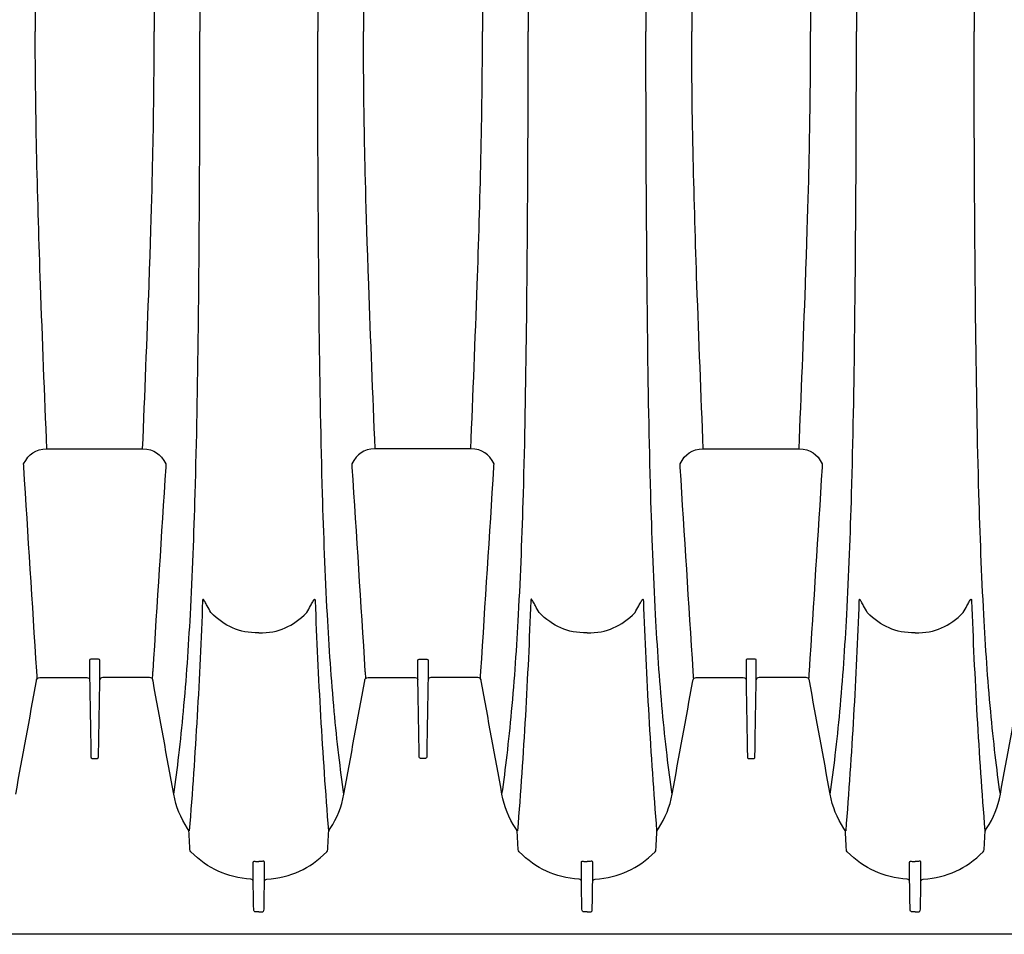
# Model space of a CAD drawing. Units: inches. Extents: x 0 to 550, y 0 to 425.
# Drawn here: x 340 to 352, y 278 to 289 of the extents above; entities that cross this region are included whole.
import ezdxf

# ---------------------------------------------------------------- set-up
doc = ezdxf.new("R2010")
doc.units = ezdxf.units.IN
doc.header["$LTSCALE"] = 50
doc.header["$MEASUREMENT"] = 0
doc.layers.add('pipe', color=7, linetype='Continuous')

# ---------------------------------------------------------------- blocks, each defined once
blk = doc.blocks.new('24 Arc Top View')
at = {"layer": 'pipe'}
for points in [[(95.998, 90.714), (96.011, 89.51), (96.018, 88.306), (96.017, 87.102)], [(97.472, 90.714), (97.459, 89.51), (97.452, 88.306), (97.453, 87.102)], [(99.998, 90.714), (100.011, 89.51), (100.018, 88.306), (100.017, 87.102)], [(101.472, 90.714), (101.459, 89.51), (101.452, 88.306), (101.453, 87.102)], [(103.998, 90.714), (104.011, 89.51), (104.018, 88.306), (104.017, 87.102)], [(105.472, 90.714), (105.459, 89.51), (105.452, 88.306), (105.453, 87.102)], [(94.074, 90.19), (94.039, 89.161), (94.01, 88.132), (94.01, 87.102)], [(99.397, 90.19), (99.431, 89.161), (99.46, 88.132), (99.46, 87.102)], [(102.074, 90.19), (102.039, 89.161), (102.01, 88.132), (102.01, 87.102)], [(95.459, 87.388), (95.46, 87.293), (95.46, 87.197), (95.46, 87.102)], [(98.011, 87.388), (98.01, 87.293), (98.01, 87.197), (98.01, 87.102)], [(103.459, 87.388), (103.46, 87.293), (103.46, 87.197), (103.46, 87.102)], [(94.074, 84.013), (94.039, 85.042), (94.01, 86.071), (94.01, 87.102)], [(95.459, 86.815), (95.46, 86.911), (95.46, 87.006), (95.46, 87.102)], [(95.998, 83.489), (96.011, 84.693), (96.018, 85.898), (96.017, 87.102)], [(97.472, 83.489), (97.459, 84.693), (97.452, 85.898), (97.453, 87.102)], [(98.011, 86.815), (98.01, 86.911), (98.01, 87.006), (98.01, 87.102)], [(99.397, 84.013), (99.431, 85.042), (99.46, 86.071), (99.46, 87.102)], [(99.998, 83.489), (100.011, 84.693), (100.018, 85.898), (100.017, 87.102)], [(101.472, 83.489), (101.459, 84.693), (101.452, 85.898), (101.453, 87.102)], [(102.074, 84.013), (102.039, 85.042), (102.01, 86.071), (102.01, 87.102)], [(103.459, 86.815), (103.46, 86.911), (103.46, 87.006), (103.46, 87.102)], [(103.998, 83.489), (104.011, 84.693), (104.018, 85.898), (104.017, 87.102)], [(105.472, 83.489), (105.459, 84.693), (105.452, 85.898), (105.453, 87.102)], [(95.457, 86.531), (95.458, 86.626), (95.459, 86.72), (95.459, 86.815)], [(98.013, 86.531), (98.012, 86.626), (98.011, 86.72), (98.011, 86.815)], [(103.457, 86.531), (103.458, 86.626), (103.459, 86.72), (103.459, 86.815)], [(95.449, 85.898), (95.453, 86.109), (95.455, 86.32), (95.457, 86.531)], [(98.021, 85.898), (98.017, 86.109), (98.014, 86.32), (98.013, 86.531)], [(103.449, 85.898), (103.453, 86.109), (103.455, 86.32), (103.457, 86.531)], [(95.397, 84.013), (95.431, 85.031), (95.442, 85.464), (95.449, 85.898)], [(98.074, 84.013), (98.039, 85.031), (98.028, 85.464), (98.021, 85.898)], [(103.397, 84.013), (103.431, 85.031), (103.442, 85.464), (103.449, 85.898)], [(94.152, 82.015), (94.124, 82.681), (94.098, 83.347), (94.074, 84.013)], [(95.318, 82.015), (95.346, 82.681), (95.372, 83.347), (95.397, 84.013)], [(98.152, 82.015), (98.124, 82.681), (98.098, 83.347), (98.074, 84.013)], [(99.318, 82.015), (99.346, 82.681), (99.372, 83.347), (99.397, 84.013)], [(102.152, 82.015), (102.124, 82.681), (102.098, 83.347), (102.074, 84.013)], [(103.318, 82.015), (103.346, 82.681), (103.372, 83.347), (103.397, 84.013)], [(95.959, 81.467), (95.978, 82.115), (95.989, 82.763), (95.998, 83.489)], [(97.511, 81.467), (97.493, 82.115), (97.481, 82.763), (97.472, 83.489)], [(99.959, 81.467), (99.978, 82.115), (99.989, 82.763), (99.998, 83.489)], [(101.511, 81.467), (101.492, 82.115), (101.481, 82.763), (101.472, 83.489)], [(103.959, 81.467), (103.978, 82.115), (103.989, 82.763), (103.998, 83.489)], [(105.511, 81.467), (105.492, 82.115), (105.481, 82.763), (105.472, 83.489)], [(93.868, 81.834), (93.935, 81.954), (94.008, 82.015), (94.152, 82.015)], [(94.152, 82.015), (94.152, 82.015), (94.735, 82.015), (94.735, 82.015)], [(94.735, 82.015), (94.735, 82.015), (95.318, 82.015), (95.318, 82.015)], [(95.318, 82.015), (95.463, 82.015), (95.535, 81.954), (95.602, 81.834)], [(98.152, 82.015), (98.007, 82.015), (97.935, 81.954), (97.868, 81.834)], [(98.735, 82.015), (98.735, 82.015), (98.152, 82.015), (98.152, 82.015)], [(99.318, 82.015), (99.318, 82.015), (98.735, 82.015), (98.735, 82.015)], [(99.602, 81.834), (99.535, 81.954), (99.463, 82.015), (99.318, 82.015)], [(101.868, 81.834), (101.935, 81.954), (102.007, 82.015), (102.152, 82.015)], [(102.152, 82.015), (102.152, 82.015), (102.735, 82.015), (102.735, 82.015)], [(102.735, 82.015), (102.735, 82.015), (103.318, 82.015), (103.318, 82.015)], [(103.318, 82.015), (103.462, 82.015), (103.535, 81.954), (103.602, 81.834)], [(93.87, 81.793), (93.87, 81.807), (93.869, 81.821), (93.868, 81.834)], [(94.028, 79.307), (93.976, 80.135), (93.923, 80.964), (93.87, 81.793)], [(95.6, 81.793), (95.547, 80.964), (95.494, 80.135), (95.442, 79.307)], [(95.602, 81.834), (95.601, 81.821), (95.6, 81.807), (95.6, 81.793)], [(97.868, 81.834), (97.868, 81.834), (97.87, 81.793), (97.87, 81.793)], [(97.87, 81.793), (97.923, 80.964), (97.976, 80.135), (98.028, 79.307)], [(99.442, 79.307), (99.494, 80.135), (99.547, 80.964), (99.6, 81.793)], [(99.6, 81.793), (99.6, 81.807), (99.601, 81.821), (99.602, 81.834)], [(101.87, 81.793), (101.87, 81.793), (101.868, 81.834), (101.868, 81.834)], [(102.028, 79.307), (101.976, 80.135), (101.923, 80.964), (101.87, 81.793)], [(103.6, 81.793), (103.547, 80.964), (103.494, 80.135), (103.442, 79.307)], [(103.602, 81.834), (103.601, 81.821), (103.6, 81.807), (103.6, 81.793)], [(95.9, 79.996), (95.926, 80.486), (95.945, 80.976), (95.959, 81.467)], [(97.57, 79.996), (97.544, 80.486), (97.525, 80.976), (97.511, 81.467)], [(99.9, 79.996), (99.926, 80.486), (99.945, 80.976), (99.959, 81.467)], [(101.57, 79.996), (101.544, 80.486), (101.525, 80.976), (101.511, 81.467)], [(103.9, 79.996), (103.926, 80.486), (103.945, 80.976), (103.959, 81.467)], [(105.57, 79.996), (105.544, 80.486), (105.525, 80.976), (105.511, 81.467)], [(96.049, 80.163), (96.014, 79.229), (95.962, 78.296), (95.887, 77.364)], [(96.051, 80.179), (96.049, 80.174), (96.05, 80.169), (96.049, 80.163)], [(96.053, 80.182), (96.052, 80.181), (96.051, 80.18), (96.051, 80.179)], [(96.056, 80.183), (96.055, 80.183), (96.054, 80.183), (96.053, 80.182)], [(96.06, 80.18), (96.059, 80.181), (96.057, 80.182), (96.056, 80.183)], [(96.066, 80.173), (96.064, 80.175), (96.062, 80.178), (96.06, 80.18)], [(96.079, 80.151), (96.075, 80.159), (96.071, 80.166), (96.066, 80.173)], [(97.391, 80.151), (97.395, 80.159), (97.399, 80.166), (97.404, 80.173)], [(97.404, 80.173), (97.406, 80.175), (97.408, 80.178), (97.41, 80.18)], [(97.41, 80.18), (97.411, 80.181), (97.412, 80.182), (97.414, 80.183)], [(97.414, 80.183), (97.415, 80.183), (97.416, 80.183), (97.417, 80.182)], [(97.417, 80.182), (97.418, 80.181), (97.419, 80.18), (97.419, 80.179)], [(97.419, 80.179), (97.421, 80.174), (97.42, 80.169), (97.421, 80.163)], [(97.421, 80.163), (97.456, 79.229), (97.508, 78.296), (97.583, 77.364)], [(100.049, 80.163), (100.014, 79.229), (99.962, 78.296), (99.887, 77.364)], [(100.056, 80.183), (100.055, 80.183), (100.054, 80.183), (100.053, 80.182)], [(100.06, 80.18), (100.059, 80.181), (100.057, 80.182), (100.056, 80.183)], [(100.066, 80.173), (100.064, 80.175), (100.062, 80.178), (100.06, 80.18)], [(100.079, 80.151), (100.075, 80.159), (100.071, 80.166), (100.066, 80.173)], [(101.391, 80.151), (101.395, 80.159), (101.399, 80.166), (101.404, 80.173)], [(101.404, 80.173), (101.406, 80.175), (101.408, 80.178), (101.41, 80.18)], [(101.41, 80.18), (101.411, 80.181), (101.412, 80.182), (101.414, 80.183)], [(101.414, 80.183), (101.415, 80.183), (101.416, 80.183), (101.417, 80.182)], [(101.417, 80.182), (101.418, 80.181), (101.419, 80.18), (101.419, 80.179)], [(101.419, 80.179), (101.421, 80.174), (101.42, 80.169), (101.421, 80.163)], [(101.421, 80.163), (101.456, 79.229), (101.508, 78.296), (101.583, 77.364)], [(104.049, 80.163), (104.014, 79.229), (103.962, 78.296), (103.887, 77.364)], [(104.056, 80.183), (104.055, 80.183), (104.054, 80.183), (104.053, 80.182)], [(104.06, 80.18), (104.059, 80.181), (104.057, 80.182), (104.056, 80.183)], [(104.066, 80.173), (104.064, 80.175), (104.062, 80.178), (104.06, 80.18)], [(104.079, 80.151), (104.075, 80.159), (104.071, 80.166), (104.066, 80.173)], [(105.391, 80.151), (105.395, 80.159), (105.399, 80.166), (105.404, 80.173)], [(105.404, 80.173), (105.406, 80.175), (105.408, 80.178), (105.41, 80.18)], [(105.41, 80.18), (105.411, 80.181), (105.412, 80.182), (105.414, 80.183)], [(105.414, 80.183), (105.415, 80.183), (105.416, 80.183), (105.417, 80.182)], [(105.417, 80.182), (105.418, 80.181), (105.419, 80.18), (105.419, 80.179)], [(105.419, 80.179), (105.421, 80.174), (105.42, 80.169), (105.421, 80.163)], [(105.421, 80.163), (105.456, 79.229), (105.508, 78.296), (105.583, 77.364)], [(96.105, 80.105), (96.097, 80.121), (96.088, 80.136), (96.079, 80.151)], [(96.15, 80.021), (96.135, 80.049), (96.12, 80.077), (96.105, 80.105)], [(97.32, 80.021), (97.335, 80.049), (97.35, 80.077), (97.365, 80.105)], [(97.365, 80.105), (97.373, 80.121), (97.382, 80.136), (97.391, 80.151)], [(100.105, 80.105), (100.097, 80.121), (100.088, 80.136), (100.079, 80.151)], [(100.15, 80.021), (100.135, 80.049), (100.12, 80.077), (100.105, 80.105)], [(101.32, 80.021), (101.335, 80.049), (101.35, 80.077), (101.365, 80.105)], [(101.365, 80.105), (101.373, 80.121), (101.382, 80.136), (101.391, 80.151)], [(104.105, 80.105), (104.097, 80.121), (104.088, 80.136), (104.079, 80.151)], [(104.15, 80.021), (104.135, 80.049), (104.12, 80.077), (104.105, 80.105)], [(105.32, 80.021), (105.335, 80.049), (105.35, 80.077), (105.365, 80.105)], [(105.365, 80.105), (105.373, 80.121), (105.382, 80.136), (105.391, 80.151)], [(95.816, 78.817), (95.852, 79.209), (95.879, 79.602), (95.9, 79.996)], [(96.735, 79.773), (96.491, 79.773), (96.321, 79.852), (96.15, 80.021)], [(96.735, 79.773), (96.979, 79.773), (97.149, 79.852), (97.32, 80.021)], [(97.654, 78.817), (97.618, 79.209), (97.591, 79.602), (97.57, 79.996)], [(99.816, 78.817), (99.852, 79.209), (99.879, 79.602), (99.9, 79.996)], [(100.735, 79.773), (100.491, 79.773), (100.321, 79.852), (100.15, 80.021)], [(100.735, 79.773), (100.979, 79.773), (101.149, 79.852), (101.32, 80.021)], [(101.654, 78.817), (101.618, 79.209), (101.591, 79.602), (101.57, 79.996)], [(103.816, 78.817), (103.852, 79.209), (103.879, 79.602), (103.9, 79.996)], [(104.735, 79.773), (104.491, 79.773), (104.321, 79.852), (104.15, 80.021)], [(104.735, 79.773), (104.979, 79.773), (105.149, 79.852), (105.32, 80.021)], [(105.654, 78.817), (105.618, 79.209), (105.591, 79.602), (105.57, 79.996)], [(94.688, 79.453), (94.676, 79.453), (94.673, 79.447), (94.673, 79.437)], [(94.735, 79.453), (94.735, 79.453), (94.688, 79.453), (94.688, 79.453)], [(94.782, 79.453), (94.782, 79.453), (94.735, 79.453), (94.735, 79.453)], [(94.797, 79.437), (94.797, 79.447), (94.794, 79.453), (94.782, 79.453)], [(98.673, 79.437), (98.673, 79.447), (98.676, 79.453), (98.688, 79.453)], [(98.688, 79.453), (98.688, 79.453), (98.735, 79.453), (98.735, 79.453)], [(98.735, 79.453), (98.735, 79.453), (98.782, 79.453), (98.782, 79.453)], [(98.782, 79.453), (98.794, 79.453), (98.797, 79.447), (98.797, 79.437)], [(102.688, 79.453), (102.676, 79.453), (102.673, 79.447), (102.673, 79.437)], [(102.735, 79.453), (102.735, 79.453), (102.688, 79.453), (102.688, 79.453)], [(102.782, 79.453), (102.782, 79.453), (102.735, 79.453), (102.735, 79.453)], [(102.797, 79.437), (102.797, 79.447), (102.794, 79.453), (102.782, 79.453)], [(94.673, 79.437), (94.673, 79.437), (94.673, 79.41), (94.673, 79.41)], [(94.673, 79.41), (94.673, 79.41), (94.673, 79.408), (94.673, 79.408)], [(94.673, 79.408), (94.673, 79.408), (94.673, 79.389), (94.673, 79.389)], [(94.673, 79.389), (94.673, 79.389), (94.673, 79.386), (94.673, 79.386)], [(94.673, 79.386), (94.673, 79.386), (94.673, 79.342), (94.673, 79.342)], [(94.673, 79.342), (94.673, 79.342), (94.673, 79.339), (94.673, 79.339)], [(94.673, 79.339), (94.673, 79.339), (94.673, 79.32), (94.673, 79.32)], [(94.673, 79.32), (94.673, 79.32), (94.673, 79.318), (94.673, 79.318)], [(94.797, 79.41), (94.797, 79.41), (94.797, 79.437), (94.797, 79.437)], [(94.797, 79.408), (94.797, 79.408), (94.797, 79.41), (94.797, 79.41)], [(94.797, 79.389), (94.797, 79.389), (94.797, 79.408), (94.797, 79.408)], [(94.797, 79.386), (94.797, 79.386), (94.797, 79.389), (94.797, 79.389)], [(94.797, 79.342), (94.797, 79.342), (94.797, 79.386), (94.797, 79.386)], [(94.797, 79.339), (94.797, 79.339), (94.797, 79.342), (94.797, 79.342)], [(94.797, 79.32), (94.797, 79.32), (94.797, 79.339), (94.797, 79.339)], [(94.797, 79.318), (94.797, 79.318), (94.797, 79.32), (94.797, 79.32)], [(98.673, 79.41), (98.673, 79.41), (98.673, 79.437), (98.673, 79.437)], [(98.673, 79.408), (98.673, 79.408), (98.673, 79.41), (98.673, 79.41)], [(98.673, 79.389), (98.673, 79.389), (98.673, 79.408), (98.673, 79.408)], [(98.673, 79.386), (98.673, 79.386), (98.673, 79.389), (98.673, 79.389)], [(98.673, 79.342), (98.673, 79.342), (98.673, 79.386), (98.673, 79.386)], [(98.673, 79.339), (98.673, 79.339), (98.673, 79.342), (98.673, 79.342)], [(98.673, 79.32), (98.673, 79.32), (98.673, 79.339), (98.673, 79.339)], [(98.673, 79.318), (98.673, 79.318), (98.673, 79.32), (98.673, 79.32)], [(98.797, 79.437), (98.797, 79.437), (98.797, 79.41), (98.797, 79.41)], [(98.797, 79.41), (98.797, 79.41), (98.797, 79.408), (98.797, 79.408)], [(98.797, 79.408), (98.797, 79.408), (98.797, 79.389), (98.797, 79.389)], [(98.797, 79.389), (98.797, 79.389), (98.797, 79.386), (98.797, 79.386)], [(98.797, 79.386), (98.797, 79.386), (98.797, 79.342), (98.797, 79.342)], [(98.797, 79.342), (98.797, 79.342), (98.797, 79.339), (98.797, 79.339)], [(98.797, 79.339), (98.797, 79.339), (98.797, 79.32), (98.797, 79.32)], [(98.797, 79.32), (98.797, 79.32), (98.797, 79.318), (98.797, 79.318)], [(102.673, 79.437), (102.673, 79.437), (102.673, 79.41), (102.673, 79.41)], [(102.673, 79.41), (102.673, 79.41), (102.673, 79.408), (102.673, 79.408)], [(102.673, 79.408), (102.673, 79.408), (102.673, 79.389), (102.673, 79.389)], [(102.673, 79.389), (102.673, 79.389), (102.673, 79.386), (102.673, 79.386)], [(102.673, 79.386), (102.673, 79.386), (102.673, 79.342), (102.673, 79.342)], [(102.673, 79.342), (102.673, 79.342), (102.673, 79.339), (102.673, 79.339)], [(102.673, 79.339), (102.673, 79.339), (102.673, 79.32), (102.673, 79.32)], [(102.673, 79.32), (102.673, 79.32), (102.673, 79.318), (102.673, 79.318)], [(102.797, 79.41), (102.797, 79.41), (102.797, 79.437), (102.797, 79.437)], [(102.797, 79.408), (102.797, 79.408), (102.797, 79.41), (102.797, 79.41)], [(102.797, 79.389), (102.797, 79.389), (102.797, 79.408), (102.797, 79.408)], [(102.797, 79.386), (102.797, 79.386), (102.797, 79.389), (102.797, 79.389)], [(102.797, 79.342), (102.797, 79.342), (102.797, 79.386), (102.797, 79.386)], [(102.797, 79.339), (102.797, 79.339), (102.797, 79.342), (102.797, 79.342)], [(102.797, 79.32), (102.797, 79.32), (102.797, 79.339), (102.797, 79.339)], [(102.797, 79.318), (102.797, 79.318), (102.797, 79.32), (102.797, 79.32)], [(94.025, 79.19), (94.026, 79.193), (94.026, 79.197), (94.027, 79.2)], [(94.027, 79.2), (94.032, 79.221), (94.043, 79.229), (94.066, 79.229)], [(94.03, 79.286), (94.03, 79.293), (94.029, 79.3), (94.028, 79.307)], [(94.035, 79.216), (94.034, 79.239), (94.032, 79.263), (94.03, 79.286)], [(94.066, 79.229), (94.066, 79.229), (94.127, 79.229), (94.127, 79.229)], [(94.127, 79.229), (94.127, 79.229), (94.638, 79.229), (94.638, 79.229)], [(94.638, 79.229), (94.66, 79.23), (94.67, 79.221), (94.673, 79.2)], [(94.673, 79.318), (94.673, 79.318), (94.673, 79.274), (94.673, 79.274)], [(94.673, 79.274), (94.673, 79.274), (94.673, 79.271), (94.673, 79.271)], [(94.673, 79.271), (94.673, 79.271), (94.673, 79.253), (94.673, 79.253)], [(94.673, 79.253), (94.673, 79.253), (94.673, 79.25), (94.673, 79.25)], [(94.673, 79.25), (94.673, 79.25), (94.673, 79.208), (94.673, 79.208)], [(94.673, 79.208), (94.673, 79.208), (94.673, 79.205), (94.673, 79.205)], [(94.673, 79.205), (94.678, 78.899), (94.684, 78.592), (94.689, 78.286)], [(94.781, 78.286), (94.786, 78.592), (94.792, 78.899), (94.797, 79.205)], [(94.797, 79.274), (94.797, 79.274), (94.797, 79.318), (94.797, 79.318)], [(94.797, 79.271), (94.797, 79.271), (94.797, 79.274), (94.797, 79.274)], [(94.797, 79.253), (94.797, 79.253), (94.797, 79.271), (94.797, 79.271)], [(94.797, 79.25), (94.797, 79.25), (94.797, 79.253), (94.797, 79.253)], [(94.797, 79.208), (94.797, 79.208), (94.797, 79.25), (94.797, 79.25)], [(94.832, 79.229), (94.81, 79.23), (94.8, 79.221), (94.797, 79.2)], [(94.797, 79.205), (94.797, 79.205), (94.797, 79.208), (94.797, 79.208)], [(95.342, 79.229), (95.342, 79.229), (94.832, 79.229), (94.832, 79.229)], [(95.404, 79.229), (95.404, 79.229), (95.342, 79.229), (95.342, 79.229)], [(95.443, 79.2), (95.438, 79.221), (95.427, 79.229), (95.404, 79.229)], [(95.439, 79.286), (95.438, 79.263), (95.436, 79.239), (95.435, 79.216)], [(95.442, 79.307), (95.441, 79.3), (95.44, 79.293), (95.439, 79.286)], [(95.445, 79.19), (95.444, 79.193), (95.444, 79.197), (95.443, 79.2)], [(98.025, 79.19), (98.026, 79.193), (98.026, 79.197), (98.027, 79.2)], [(98.027, 79.2), (98.032, 79.221), (98.043, 79.229), (98.066, 79.229)], [(98.028, 79.307), (98.029, 79.3), (98.03, 79.293), (98.03, 79.286)], [(98.03, 79.286), (98.032, 79.263), (98.034, 79.239), (98.035, 79.216)], [(98.066, 79.229), (98.066, 79.229), (98.127, 79.229), (98.127, 79.229)], [(98.127, 79.229), (98.127, 79.229), (98.638, 79.229), (98.638, 79.229)], [(98.638, 79.229), (98.66, 79.23), (98.67, 79.221), (98.673, 79.2)], [(98.673, 79.274), (98.673, 79.274), (98.673, 79.318), (98.673, 79.318)], [(98.673, 79.271), (98.673, 79.271), (98.673, 79.274), (98.673, 79.274)], [(98.673, 79.253), (98.673, 79.253), (98.673, 79.271), (98.673, 79.271)], [(98.673, 79.25), (98.673, 79.25), (98.673, 79.253), (98.673, 79.253)], [(98.673, 79.208), (98.673, 79.208), (98.673, 79.25), (98.673, 79.25)], [(98.673, 79.205), (98.673, 79.205), (98.673, 79.208), (98.673, 79.208)], [(98.689, 78.286), (98.684, 78.592), (98.678, 78.899), (98.673, 79.205)], [(98.797, 79.205), (98.791, 78.899), (98.786, 78.592), (98.781, 78.286)], [(98.797, 79.318), (98.797, 79.318), (98.797, 79.274), (98.797, 79.274)], [(98.797, 79.274), (98.797, 79.274), (98.797, 79.271), (98.797, 79.271)], [(98.797, 79.271), (98.797, 79.271), (98.797, 79.253), (98.797, 79.253)], [(98.797, 79.253), (98.797, 79.253), (98.797, 79.25), (98.797, 79.25)], [(98.797, 79.25), (98.797, 79.25), (98.797, 79.208), (98.797, 79.208)], [(98.832, 79.229), (98.81, 79.23), (98.8, 79.221), (98.797, 79.2)], [(98.797, 79.208), (98.797, 79.208), (98.797, 79.205), (98.797, 79.205)], [(99.342, 79.229), (99.342, 79.229), (98.832, 79.229), (98.832, 79.229)], [(99.404, 79.229), (99.404, 79.229), (99.342, 79.229), (99.342, 79.229)], [(99.443, 79.2), (99.437, 79.221), (99.427, 79.229), (99.404, 79.229)], [(99.435, 79.216), (99.436, 79.239), (99.438, 79.263), (99.439, 79.286)], [(99.439, 79.286), (99.44, 79.293), (99.441, 79.3), (99.442, 79.307)], [(99.445, 79.19), (99.444, 79.193), (99.444, 79.197), (99.443, 79.2)], [(102.025, 79.19), (102.026, 79.193), (102.026, 79.197), (102.027, 79.2)], [(102.027, 79.2), (102.032, 79.221), (102.043, 79.229), (102.066, 79.229)], [(102.03, 79.286), (102.03, 79.293), (102.029, 79.3), (102.028, 79.307)], [(102.035, 79.216), (102.034, 79.239), (102.032, 79.263), (102.03, 79.286)], [(102.066, 79.229), (102.066, 79.229), (102.127, 79.229), (102.127, 79.229)], [(102.127, 79.229), (102.127, 79.229), (102.638, 79.229), (102.638, 79.229)], [(102.638, 79.229), (102.66, 79.23), (102.67, 79.221), (102.673, 79.2)], [(102.673, 79.318), (102.673, 79.318), (102.673, 79.274), (102.673, 79.274)], [(102.673, 79.274), (102.673, 79.274), (102.673, 79.271), (102.673, 79.271)], [(102.673, 79.271), (102.673, 79.271), (102.673, 79.253), (102.673, 79.253)], [(102.673, 79.253), (102.673, 79.253), (102.673, 79.25), (102.673, 79.25)], [(102.673, 79.25), (102.673, 79.25), (102.673, 79.208), (102.673, 79.208)], [(102.673, 79.208), (102.673, 79.208), (102.673, 79.205), (102.673, 79.205)], [(102.673, 79.205), (102.678, 78.899), (102.684, 78.592), (102.689, 78.286)], [(102.781, 78.286), (102.786, 78.592), (102.791, 78.899), (102.797, 79.205)], [(102.797, 79.274), (102.797, 79.274), (102.797, 79.318), (102.797, 79.318)], [(102.797, 79.271), (102.797, 79.271), (102.797, 79.274), (102.797, 79.274)], [(102.797, 79.253), (102.797, 79.253), (102.797, 79.271), (102.797, 79.271)], [(102.797, 79.25), (102.797, 79.25), (102.797, 79.253), (102.797, 79.253)], [(102.797, 79.208), (102.797, 79.208), (102.797, 79.25), (102.797, 79.25)], [(102.832, 79.229), (102.81, 79.23), (102.8, 79.221), (102.797, 79.2)], [(102.797, 79.205), (102.797, 79.205), (102.797, 79.208), (102.797, 79.208)], [(103.342, 79.229), (103.342, 79.229), (102.832, 79.229), (102.832, 79.229)], [(103.404, 79.229), (103.404, 79.229), (103.342, 79.229), (103.342, 79.229)], [(103.443, 79.2), (103.437, 79.221), (103.427, 79.229), (103.404, 79.229)], [(103.439, 79.286), (103.438, 79.263), (103.436, 79.239), (103.435, 79.216)], [(103.442, 79.307), (103.441, 79.3), (103.44, 79.293), (103.439, 79.286)], [(103.445, 79.19), (103.444, 79.193), (103.444, 79.197), (103.443, 79.2)], [(93.772, 77.808), (93.856, 78.269), (93.941, 78.729), (94.025, 79.19)], [(95.698, 77.808), (95.614, 78.269), (95.529, 78.729), (95.445, 79.19)], [(97.772, 77.808), (97.856, 78.269), (97.94, 78.729), (98.025, 79.19)], [(99.698, 77.808), (99.614, 78.269), (99.529, 78.729), (99.445, 79.19)], [(101.772, 77.808), (101.856, 78.269), (101.94, 78.729), (102.025, 79.19)], [(103.698, 77.808), (103.614, 78.269), (103.529, 78.729), (103.445, 79.19)], [(105.772, 77.808), (105.856, 78.269), (105.94, 78.729), (106.025, 79.19)], [(95.76, 78.283), (95.781, 78.461), (95.8, 78.639), (95.816, 78.817)], [(97.71, 78.283), (97.689, 78.461), (97.67, 78.639), (97.654, 78.817)], [(99.76, 78.283), (99.781, 78.461), (99.8, 78.639), (99.816, 78.817)], [(101.71, 78.283), (101.689, 78.461), (101.67, 78.639), (101.654, 78.817)], [(103.76, 78.283), (103.781, 78.461), (103.8, 78.639), (103.816, 78.817)], [(105.71, 78.283), (105.689, 78.461), (105.67, 78.639), (105.654, 78.817)], [(94.689, 78.286), (94.689, 78.286), (94.689, 78.274), (94.689, 78.274)], [(94.689, 78.274), (94.689, 78.274), (94.689, 78.263), (94.689, 78.263)], [(94.689, 78.263), (94.689, 78.253), (94.692, 78.245), (94.704, 78.245)], [(94.704, 78.245), (94.704, 78.245), (94.735, 78.245), (94.735, 78.245)], [(94.735, 78.245), (94.735, 78.245), (94.766, 78.245), (94.766, 78.245)], [(94.766, 78.245), (94.779, 78.245), (94.781, 78.253), (94.781, 78.263)], [(94.781, 78.274), (94.781, 78.274), (94.781, 78.286), (94.781, 78.286)], [(94.781, 78.263), (94.781, 78.263), (94.781, 78.274), (94.781, 78.274)], [(95.698, 77.808), (95.721, 77.966), (95.742, 78.124), (95.76, 78.283)], [(97.772, 77.808), (97.749, 77.966), (97.729, 78.124), (97.71, 78.283)], [(98.689, 78.274), (98.689, 78.274), (98.689, 78.286), (98.689, 78.286)], [(98.689, 78.263), (98.689, 78.263), (98.689, 78.274), (98.689, 78.274)], [(98.704, 78.245), (98.691, 78.245), (98.689, 78.253), (98.689, 78.263)], [(98.735, 78.245), (98.735, 78.245), (98.704, 78.245), (98.704, 78.245)], [(98.766, 78.245), (98.766, 78.245), (98.735, 78.245), (98.735, 78.245)], [(98.781, 78.263), (98.781, 78.253), (98.778, 78.245), (98.766, 78.245)], [(98.781, 78.286), (98.781, 78.286), (98.781, 78.274), (98.781, 78.274)], [(98.781, 78.274), (98.781, 78.274), (98.781, 78.263), (98.781, 78.263)], [(99.698, 77.808), (99.721, 77.966), (99.742, 78.124), (99.76, 78.283)], [(101.772, 77.808), (101.749, 77.966), (101.729, 78.124), (101.71, 78.283)], [(102.689, 78.286), (102.689, 78.286), (102.689, 78.274), (102.689, 78.274)], [(102.689, 78.274), (102.689, 78.274), (102.689, 78.263), (102.689, 78.263)], [(102.689, 78.263), (102.689, 78.253), (102.691, 78.245), (102.704, 78.245)], [(102.704, 78.245), (102.704, 78.245), (102.735, 78.245), (102.735, 78.245)], [(102.735, 78.245), (102.735, 78.245), (102.766, 78.245), (102.766, 78.245)], [(102.766, 78.245), (102.778, 78.245), (102.781, 78.253), (102.781, 78.263)], [(102.781, 78.274), (102.781, 78.274), (102.781, 78.286), (102.781, 78.286)], [(102.781, 78.263), (102.781, 78.263), (102.781, 78.274), (102.781, 78.274)], [(103.698, 77.808), (103.721, 77.966), (103.742, 78.124), (103.76, 78.283)], [(105.772, 77.808), (105.749, 77.966), (105.728, 78.124), (105.71, 78.283)], [(95.866, 77.392), (95.78, 77.521), (95.726, 77.654), (95.698, 77.808)], [(97.604, 77.392), (97.69, 77.521), (97.744, 77.654), (97.772, 77.808)], [(99.866, 77.392), (99.78, 77.521), (99.726, 77.654), (99.698, 77.808)], [(101.604, 77.392), (101.69, 77.521), (101.744, 77.654), (101.772, 77.808)], [(103.866, 77.392), (103.78, 77.521), (103.726, 77.654), (103.698, 77.808)], [(105.603, 77.392), (105.69, 77.521), (105.744, 77.654), (105.772, 77.808)], [(95.885, 77.338), (95.884, 77.359), (95.878, 77.375), (95.866, 77.392)], [(95.895, 77.133), (95.892, 77.201), (95.888, 77.27), (95.885, 77.338)], [(97.575, 77.133), (97.578, 77.201), (97.582, 77.27), (97.585, 77.338)], [(97.585, 77.338), (97.586, 77.359), (97.592, 77.375), (97.604, 77.392)], [(99.885, 77.338), (99.884, 77.359), (99.878, 77.375), (99.866, 77.392)], [(99.895, 77.133), (99.892, 77.201), (99.888, 77.27), (99.885, 77.338)], [(101.575, 77.133), (101.578, 77.201), (101.582, 77.27), (101.585, 77.338)], [(101.585, 77.338), (101.586, 77.359), (101.592, 77.375), (101.604, 77.392)], [(103.885, 77.338), (103.884, 77.359), (103.878, 77.375), (103.866, 77.392)], [(103.895, 77.133), (103.892, 77.201), (103.888, 77.27), (103.885, 77.338)], [(105.575, 77.133), (105.578, 77.201), (105.582, 77.27), (105.585, 77.338)], [(105.585, 77.338), (105.586, 77.359), (105.592, 77.375), (105.603, 77.392)], [(95.906, 77.106), (95.899, 77.114), (95.896, 77.122), (95.895, 77.133)], [(96.638, 76.772), (96.341, 76.797), (96.12, 76.897), (95.906, 77.106)], [(96.832, 76.772), (97.129, 76.797), (97.35, 76.897), (97.564, 77.106)], [(97.564, 77.106), (97.571, 77.114), (97.574, 77.122), (97.575, 77.133)], [(99.906, 77.106), (99.899, 77.114), (99.895, 77.122), (99.895, 77.133)], [(100.638, 76.772), (100.34, 76.797), (100.12, 76.897), (99.906, 77.106)], [(100.832, 76.772), (101.129, 76.797), (101.35, 76.897), (101.564, 77.106)], [(101.564, 77.106), (101.571, 77.114), (101.574, 77.122), (101.575, 77.133)], [(103.906, 77.106), (103.899, 77.114), (103.895, 77.122), (103.895, 77.133)], [(104.638, 76.772), (104.34, 76.797), (104.12, 76.897), (103.906, 77.106)], [(104.832, 76.772), (105.129, 76.797), (105.35, 76.897), (105.564, 77.106)], [(105.564, 77.106), (105.571, 77.114), (105.574, 77.122), (105.575, 77.133)], [(96.666, 76.977), (96.666, 76.997), (96.683, 76.991), (96.696, 76.99)], [(96.666, 76.744), (96.666, 76.822), (96.666, 76.899), (96.666, 76.977)], [(96.696, 76.99), (96.709, 76.99), (96.722, 76.989), (96.735, 76.989)], [(96.774, 76.99), (96.761, 76.99), (96.748, 76.989), (96.735, 76.989)], [(96.804, 76.977), (96.804, 76.997), (96.787, 76.991), (96.774, 76.99)], [(96.804, 76.744), (96.804, 76.744), (96.804, 76.977), (96.804, 76.977)], [(100.666, 76.977), (100.666, 76.997), (100.683, 76.991), (100.696, 76.99)], [(100.666, 76.744), (100.666, 76.822), (100.666, 76.899), (100.666, 76.977)], [(100.696, 76.99), (100.709, 76.99), (100.722, 76.989), (100.735, 76.989)], [(100.774, 76.99), (100.761, 76.99), (100.748, 76.989), (100.735, 76.989)], [(100.804, 76.977), (100.804, 76.997), (100.787, 76.991), (100.774, 76.99)], [(100.804, 76.744), (100.804, 76.744), (100.804, 76.977), (100.804, 76.977)], [(104.666, 76.977), (104.666, 76.997), (104.683, 76.991), (104.696, 76.99)], [(104.666, 76.744), (104.666, 76.822), (104.666, 76.899), (104.666, 76.977)], [(104.696, 76.99), (104.709, 76.99), (104.722, 76.989), (104.735, 76.989)], [(104.774, 76.99), (104.761, 76.99), (104.748, 76.989), (104.735, 76.989)], [(104.804, 76.977), (104.804, 76.997), (104.787, 76.991), (104.774, 76.99)], [(104.804, 76.744), (104.804, 76.744), (104.804, 76.977), (104.804, 76.977)], [(96.666, 76.749), (96.662, 76.765), (96.655, 76.771), (96.638, 76.772)], [(96.672, 76.408), (96.67, 76.52), (96.668, 76.632), (96.666, 76.744)], [(96.798, 76.408), (96.8, 76.52), (96.802, 76.632), (96.804, 76.744)], [(96.804, 76.749), (96.808, 76.765), (96.815, 76.771), (96.832, 76.772)], [(100.666, 76.749), (100.662, 76.765), (100.655, 76.771), (100.638, 76.772)], [(100.672, 76.408), (100.67, 76.52), (100.668, 76.632), (100.666, 76.744)], [(100.798, 76.408), (100.8, 76.52), (100.802, 76.632), (100.804, 76.744)], [(100.804, 76.749), (100.808, 76.765), (100.815, 76.771), (100.832, 76.772)], [(104.666, 76.749), (104.662, 76.765), (104.655, 76.771), (104.638, 76.772)], [(104.672, 76.408), (104.67, 76.52), (104.668, 76.632), (104.666, 76.744)], [(104.798, 76.408), (104.8, 76.52), (104.802, 76.632), (104.804, 76.744)], [(104.804, 76.749), (104.808, 76.765), (104.815, 76.771), (104.832, 76.772)], [(96.702, 76.374), (96.678, 76.374), (96.672, 76.386), (96.672, 76.408)], [(96.735, 76.374), (96.735, 76.374), (96.702, 76.374), (96.702, 76.374)], [(96.735, 76.374), (96.735, 76.374), (96.768, 76.374), (96.768, 76.374)], [(96.768, 76.374), (96.792, 76.374), (96.798, 76.386), (96.798, 76.408)], [(100.702, 76.374), (100.678, 76.374), (100.672, 76.386), (100.672, 76.408)], [(100.735, 76.374), (100.735, 76.374), (100.702, 76.374), (100.702, 76.374)], [(100.735, 76.374), (100.735, 76.374), (100.768, 76.374), (100.768, 76.374)], [(100.768, 76.374), (100.792, 76.374), (100.798, 76.386), (100.798, 76.408)], [(104.702, 76.374), (104.678, 76.374), (104.672, 76.386), (104.672, 76.408)], [(104.735, 76.374), (104.735, 76.374), (104.702, 76.374), (104.702, 76.374)], [(104.735, 76.374), (104.735, 76.374), (104.768, 76.374), (104.768, 76.374)], [(104.768, 76.374), (104.792, 76.374), (104.798, 76.386), (104.798, 76.408)], [(94.735, 76.102), (94.735, 76.102), (89.082, 76.102), (89.082, 76.102)], [(147.235, 76.102), (147.235, 76.102), (94.735, 76.102), (94.735, 76.102)]]:
    blk.add_open_spline(points, degree=3, dxfattribs=at)
for points in [[(100.053, 80.182), (100.052, 80.181), (100.051, 80.18), (100.051, 80.179), (100.049, 80.174), (100.05, 80.169), (100.049, 80.163)], [(104.053, 80.182), (104.052, 80.181), (104.051, 80.18), (104.051, 80.179), (104.049, 80.174), (104.05, 80.169), (104.049, 80.163)]]:
    blk.add_open_spline(points, degree=3, knots=[7, 7, 7, 7, 8, 8, 8, 9, 9, 9, 9], dxfattribs=at)

msp = doc.modelspace()

# ---------------------------------------------------------------- block references
at = {"layer": 'pipe'}
msp.add_blockref('24 Arc Top View', (245.687, 201.481), dxfattribs=at)

doc.saveas('drawing.dxf')
